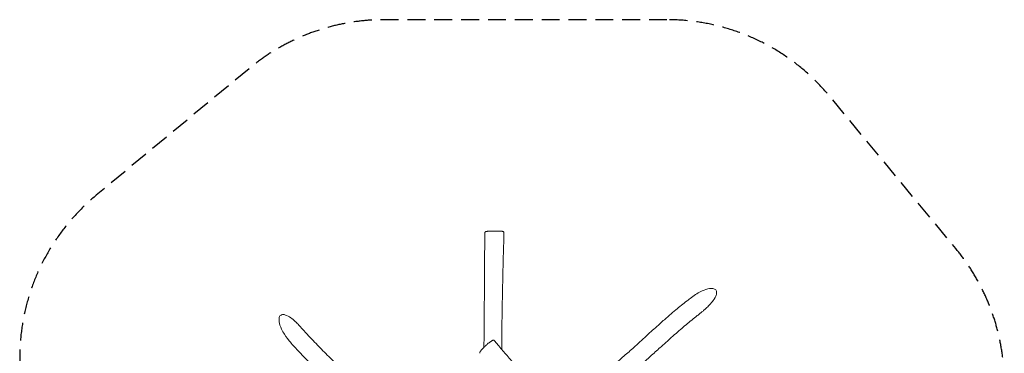
# Model space of a CAD drawing. Units: millimetres. Extents: x -3495 to 3494, y -3522 to 3523.
# Drawn here: x -3495 to 3494, y 1155 to 3523 of the extents above; entities that cross this region are included whole.
import ezdxf

# ---------------------------------------------------------------- set-up
doc = ezdxf.new("R2010")
doc.units = ezdxf.units.MM
doc.header["$LTSCALE"] = 20
doc.linetypes.add('HIDDEN', pattern=[9.525, 6.35, -3.175])
doc.layers.add('2d', color=230, linetype='Continuous')
doc.layers.add('EN-Safetyzone', color=93, linetype='HIDDEN')

msp = doc.modelspace()

# ---------------------------------------------------------------- linework, layer by layer
at = {"layer": '2d', "lineweight": 0}
for points, knots in [([(-199.8, 1197.8), (-199.8, 1200.7), (-199.7, 1203.5), (-199.5, 1235.2), (-199.3, 1264), (-198.7, 1324.2), (-198.4, 1355.5), (-197.8, 1417.1), (-197.6, 1447.3), (-197.1, 1504.1), (-197, 1530.6), (-196.6, 1581.7), (-196.5, 1606.3), (-196.2, 1656.9), (-196, 1682.9), (-195.7, 1736.2), (-195.5, 1763.5), (-195.2, 1818.8), (-195, 1846.9), (-194.6, 1903), (-194.4, 1931), (-194.1, 1976.1), (-193.9, 1993.3), (-193.7, 2010.4)], [1273.220778, 1273.220778, 1273.220778, 1273.220778, 1281.94683, 1281.94683, 1369.114505, 1369.114505, 1463.827656, 1463.827656, 1555.161043, 1555.161043, 1635.176735, 1635.176735, 1709.17129, 1709.17129, 1787.533562, 1787.533562, 1869.515011, 1869.515011, 1953.909414, 1953.909414, 2038.040273, 2038.040273, 2089.515555, 2089.515555, 2089.515555, 2089.515555]), ([(-193.7, 2010.4), (-193.7, 2011.5), (-193.5, 2012.5), (-192.6, 2014.3), (-192.1, 2014.9), (-190.6, 2016.3), (-189.8, 2016.8), (-186.9, 2018.4), (-184.8, 2019), (-180.5, 2020), (-179, 2020.3), (-175.6, 2020.8), (-173.7, 2021.1), (-168.7, 2021.6), (-165.3, 2021.9), (-158.1, 2022.2), (-154.4, 2022.3), (-145.9, 2022.4), (-141.2, 2022.4), (-136.4, 2022.5)], [-83.689928, -83.689928, -83.689928, -83.689928, -80.379289, -80.379289, -76.498721, -76.498721, -69.887847, -69.887847, -53.149861, -53.149861, -44.780868, -44.780868, -36.692001, -36.692001, -25.381888, -25.381888, -14.313358, -14.313358, 0, 0, 0, 0]), ([(-136.4, 2022.5), (-129, 2022.5), (-121.8, 2022.7), (-110.9, 2022.9), (-107.2, 2023), (-99.8, 2023.1), (-96.1, 2023.2), (-90.7, 2023.1), (-89.1, 2023.1), (-85.5, 2023), (-83.6, 2022.9), (-79.7, 2022.5), (-77.9, 2022.3), (-73.6, 2021.8), (-71.5, 2021.3), (-67.9, 2020.5), (-66.4, 2020), (-63.8, 2019), (-62.5, 2018.4), (-60.5, 2017), (-59.7, 2016.4), (-58.1, 2014.2), (-57.4, 2012.5), (-57.5, 2010.6)], [-197.395999, -197.395999, -197.395999, -197.395999, -175.265412, -175.265412, -164.200118, -164.200118, -153.134824, -153.134824, -148.35502, -148.35502, -142.405075, -142.405075, -135.219991, -135.219991, -123.91729, -123.91729, -113.521475, -113.521475, -102.456181, -102.456181, -94.599622, -94.599622, -86.743062, -86.743062, -86.743062, -86.743062]), ([(-57.5, 2010.6), (-57.6, 2007.3), (-57.7, 2004), (-58.1, 1990.7), (-58.4, 1980.7), (-59.4, 1947.4), (-60.1, 1924.2), (-61.5, 1876.1), (-62.1, 1851.2), (-63.4, 1800.9), (-64.1, 1775.4), (-65.3, 1725), (-65.9, 1700), (-67, 1651.5), (-67.5, 1628), (-68.4, 1582.6), (-68.8, 1560.9), (-69.6, 1519.4), (-70, 1499.7), (-70.6, 1462.5), (-70.9, 1444.9), (-71.4, 1410.3), (-71.6, 1393.2), (-72, 1358.7), (-72.2, 1341.3), (-72.6, 1305.7), (-72.7, 1287.6), (-73, 1249.7), (-73.1, 1229.9), (-73.2, 1201.1), (-73.2, 1191.9), (-73.2, 1182.8)], [0, 0, 0, 0, 10.000004, 10.000004, 40.000099, 40.000099, 109.846111, 109.846111, 184.477228, 184.477228, 261.097769, 261.097769, 336.111581, 336.111581, 407.066986, 407.066986, 472.664407, 472.664407, 532.099891, 532.099891, 585.234753, 585.234753, 636.947583, 636.947583, 689.882571, 689.882571, 745.147391, 745.147391, 805.322806, 805.322806, 833.204698, 833.204698, 833.204698, 833.204698]), ([(1272.5, 1551.2), (1284.8, 1560.7), (1297.9, 1569.8), (1322.8, 1585.4), (1335.3, 1592.4), (1368.1, 1607.4), (1385.7, 1612.6), (1408.3, 1615.8), (1416.8, 1616.2), (1429.1, 1614.2), (1433.5, 1613), (1440.4, 1609.4), (1443, 1607.4), (1447.4, 1602.5), (1449, 1599.6), (1451.7, 1591.8), (1451.8, 1587.1), (1451.2, 1577.4), (1449.5, 1570.1), (1439.8, 1546.3), (1429.5, 1532), (1414.3, 1512.5), (1404.4, 1501.6), (1386.8, 1483.6), (1378.1, 1475.2), (1369.2, 1467.2)], [-1029.625646, -1029.625646, -1029.625646, -1029.625646, -987.848386, -987.848386, -949.898803, -949.898803, -892.345812, -892.345812, -860.979172, -860.979172, -843.816861, -843.816861, -831.476428, -831.476428, -819.343828, -819.343828, -801.287584, -801.287584, -768.173976, -768.173976, -705.996785, -705.996785, -630.15608, -630.15608, -566.586445, -566.586445, -566.586445, -566.586445]), ([(54.7, 543.1), (57.1, 545.1), (59.5, 547.1), (68.9, 555), (76, 560.9), (104.5, 584.7), (125.9, 602.5), (172.7, 641.3), (198.1, 662.2), (249.6, 704.3), (275.7, 725.5), (328.2, 767.9), (354.7, 789), (405.6, 829.1), (430, 848.2), (476, 883.8), (497.6, 900.3), (540, 932.9), (560.9, 948.9), (605, 982.8), (628.2, 1000.8), (672.8, 1035.8), (694.2, 1052.8), (731.7, 1083.1), (747.9, 1096.4), (777.2, 1120.9), (790.4, 1132.1), (815.3, 1153.6), (827.1, 1163.9), (850.9, 1185), (862.8, 1195.7), (889.2, 1219.5), (903.5, 1232.6), (937.3, 1263.6), (956.7, 1281.5), (1003.6, 1324.5), (1031.1, 1349.6), (1078.3, 1391.6), (1097.7, 1408.6), (1131.9, 1438), (1146.7, 1450.4), (1174.9, 1473.8), (1188.4, 1484.8), (1215.1, 1506.3), (1228.4, 1516.8), (1252, 1535.3), (1262.2, 1543.3), (1272.5, 1551.2)], [0, 0, 0, 0, 10.000001, 10.000001, 40.000026, 40.000026, 130.000487, 130.000487, 236.193161, 236.193161, 344.561487, 344.561487, 453.681045, 453.681045, 553.407565, 553.407565, 640.751412, 640.751412, 724.843034, 724.843034, 818.680715, 818.680715, 905.921827, 905.921827, 973.212526, 973.212526, 1028.795976, 1028.795976, 1079.544935, 1079.544935, 1131.638768, 1131.638768, 1194.763393, 1194.763393, 1280.521211, 1280.521211, 1401.718203, 1401.718203, 1485.474957, 1485.474957, 1548.079339, 1548.079339, 1604.082354, 1604.082354, 1658.777109, 1658.777109, 1700.579255, 1700.579255, 1700.579255, 1700.579255]), ([(-1569.1, 1228.1), (-1569.9, 1229), (-1570.8, 1230), (-1587.2, 1248.8), (-1602.7, 1269.3), (-1623.3, 1301.6), (-1630.3, 1314), (-1645.7, 1346.7), (-1651.1, 1364.3), (-1654.5, 1386.7), (-1655, 1395.2), (-1653.2, 1407.5), (-1652.1, 1411.9), (-1648.6, 1418.7), (-1646.7, 1421.3), (-1641.8, 1425.7), (-1639, 1427.3), (-1631.2, 1430), (-1626.6, 1430.1), (-1616.9, 1429.6), (-1609.7, 1427.9), (-1586, 1418.2), (-1571.6, 1408), (-1552.1, 1392.8), (-1541.1, 1383), (-1523, 1365.5), (-1514.6, 1356.9), (-1506.6, 1348.1)], [-1057.689964, -1057.689964, -1057.689964, -1057.689964, -1053.993701, -1053.993701, -987.848386, -987.848386, -949.898803, -949.898803, -892.345812, -892.345812, -860.979172, -860.979172, -843.816861, -843.816861, -831.476428, -831.476428, -819.343828, -819.343828, -801.287584, -801.287584, -768.173976, -768.173976, -705.996785, -705.996785, -630.15608, -630.15608, -566.586445, -566.586445, -566.586445, -566.586445]), ([(1343.1, 1445.2), (1340.7, 1443.3), (1338.3, 1441.4), (1328.7, 1433.9), (1321.5, 1428.2), (1301.1, 1412), (1287.9, 1401.5), (1261.4, 1379.8), (1247.9, 1368.7), (1221.4, 1346.4), (1208.2, 1335.2), (1181.2, 1311.8), (1167.3, 1299.7), (1137.8, 1273.7), (1122.3, 1259.9), (1088.3, 1229.4), (1069.8, 1212.7), (1028.2, 1175.1), (1005.1, 1154.3), (963.9, 1117.7), (945.8, 1101.8), (915.4, 1075.5), (903.2, 1065), (881.2, 1046.5), (871.5, 1038.3), (850.2, 1020.7), (838.7, 1011.2), (811.7, 989.1), (796.2, 976.5), (768.5, 954.1), (756.2, 944.2), (732.9, 925.4), (721.8, 916.5), (699.2, 898.3), (687.7, 889), (663.2, 869.4), (650.4, 859.1), (622.6, 836.9), (607.7, 824.9), (574.5, 798.3), (556.2, 783.7), (513.2, 749.2), (488.5, 729.4), (425.1, 678.4), (386.4, 647.2), (318.1, 592.1), (288.6, 568.2), (231.5, 522.1), (204, 499.8), (162.7, 466.5), (148.9, 455.3), (135, 444.2)], [0, 0, 0, 0, 10.00001, 10.00001, 40.000251, 40.000251, 95.024869, 95.024869, 151.674081, 151.674081, 207.687805, 207.687805, 267.548386, 267.548386, 334.703543, 334.703543, 415.301224, 415.301224, 515.432513, 515.432513, 592.604063, 592.604063, 643.625602, 643.625602, 683.636059, 683.636059, 730.639902, 730.639902, 793.61695, 793.61695, 843.897442, 843.897442, 889.267046, 889.267046, 937.141297, 937.141297, 990.493851, 990.493851, 1052.633832, 1052.633832, 1129.096053, 1129.096053, 1232.654239, 1232.654239, 1394.555397, 1394.555397, 1518.008665, 1518.008665, 1632.454582, 1632.454582, 1689.819541, 1689.819541, 1689.819541, 1689.819541]), ([(1369.2, 1467.2), (1366, 1464.3), (1362.8, 1461.5), (1354.1, 1454), (1348.7, 1449.6), (1343.1, 1445.2)], [-566.586445, -566.586445, -566.586445, -566.586445, -543.50318, -543.50318, -505.049583, -505.049583, -505.049583, -505.049583]), ([(-1502.5, 1343.5), (-1500.4, 1341.2), (-1498.3, 1338.9), (-1490.1, 1329.7), (-1483.8, 1322.8), (-1463, 1299.8), (-1448.3, 1283.8), (-1419.7, 1253.1), (-1405.8, 1238.3), (-1378.9, 1210.4), (-1366, 1197.2), (-1339.4, 1170.3), (-1325.6, 1156.6), (-1296.4, 1127.6), (-1280.8, 1112.4), (-1245.8, 1078.4), (-1226.4, 1059.6), (-1178.6, 1013.3), (-1150.2, 985.7), (-1104.2, 939.8), (-1086.4, 921.7), (-1057.6, 891.6), (-1046.4, 879.8), (-1025.5, 857.4), (-1015.7, 846.8), (-997.3, 826.6), (-988.6, 817), (-972.9, 799.7), (-965.9, 792), (-951, 775.5), (-943, 766.8), (-926.8, 748.9), (-918.5, 739.8), (-902.9, 722.6), (-895.5, 714.5), (-880.4, 698), (-872.6, 689.5), (-856.3, 671.8), (-847.8, 662.5), (-829.7, 642.8), (-820, 632.4), (-799.2, 609.8), (-788, 597.6), (-763.2, 570.8), (-749.6, 556.2), (-718.6, 522.8), (-701.1, 504), (-657.8, 457.5), (-631.8, 429.7), (-572.7, 366.2), (-539.5, 330.6), (-480.4, 267.2), (-454.6, 239.5), (-419.6, 201.8), (-410.4, 191.9), (-401.2, 182)], [0, 0, 0, 0, 10.000003, 10.000003, 40.00009, 40.00009, 110.079423, 110.079423, 175.432564, 175.432564, 234.925804, 234.925804, 297.371606, 297.371606, 367.507631, 367.507631, 454.414232, 454.414232, 581.765687, 581.765687, 663.061893, 663.061893, 714.812363, 714.812363, 760.435691, 760.435691, 801.015363, 801.015363, 833.340283, 833.340283, 870.156961, 870.156961, 908.747407, 908.747407, 943.362603, 943.362603, 979.894287, 979.894287, 1020.170459, 1020.170459, 1065.90504, 1065.90504, 1119.370453, 1119.370453, 1184.21536, 1184.21536, 1267.562483, 1267.562483, 1391.413773, 1391.413773, 1549.898267, 1549.898267, 1672.592364, 1672.592364, 1716.130325, 1716.130325, 1716.130325, 1716.130325]), ([(-494.7, 95.3), (-496.8, 97.5), (-499, 99.8), (-507.6, 108.7), (-514, 115.5), (-539.9, 142.4), (-559.2, 162.7), (-606.9, 212.9), (-635.2, 243), (-688.6, 300.1), (-713.7, 327.2), (-761.1, 379), (-783.6, 403.7), (-823.8, 448.5), (-841.7, 468.6), (-874.9, 506.3), (-890.3, 523.9), (-923.5, 562), (-941.4, 582.5), (-981.3, 628), (-1003.3, 652.9), (-1042.9, 697), (-1060.5, 716.3), (-1091.2, 749.3), (-1104.2, 763.2), (-1129.2, 789.3), (-1141.1, 801.5), (-1164.5, 825.1), (-1176, 836.5), (-1190.3, 850.5), (-1193, 853.1), (-1203.6, 863.5), (-1211.6, 871.2), (-1235.2, 893.9), (-1250.8, 908.8), (-1287.9, 944), (-1309.3, 964.2), (-1357.2, 1009.9), (-1383.7, 1035.3), (-1426.9, 1077.9), (-1443.8, 1094.9), (-1473.9, 1125.6), (-1487.1, 1139.4), (-1512.3, 1165.9), (-1524.2, 1178.7), (-1546.8, 1203.3), (-1557.4, 1215.1), (-1568, 1226.9)], [0, 0, 0, 0, 10, 10, 40.000009, 40.000009, 130.000177, 130.000177, 262.829307, 262.829307, 381.706583, 381.706583, 488.940389, 488.940389, 575.167543, 575.167543, 649.721223, 649.721223, 736.585178, 736.585178, 842.522315, 842.522315, 925.784981, 925.784981, 986.908339, 986.908339, 1041.607321, 1041.607321, 1093.942967, 1093.942967, 1105.881264, 1105.881264, 1141.696302, 1141.696302, 1211.17303, 1211.17303, 1305.941629, 1305.941629, 1424.250032, 1424.250032, 1501.446823, 1501.446823, 1563.019864, 1563.019864, 1619.424386, 1619.424386, 1670.646247, 1670.646247, 1670.646247, 1670.646247]), ([(-228.3, 1155.1), (-229, 1155.9), (-229.5, 1156.9), (-230, 1158.8), (-230, 1159.8), (-229.9, 1161.9), (-229.5, 1162.9), (-228.2, 1165.9), (-226.9, 1167.9), (-223.4, 1172.4), (-221.2, 1175), (-216.4, 1180.4), (-213.8, 1183.2), (-208.4, 1188.9), (-205.6, 1191.8), (-202.7, 1194.8), (-202.7, 1194.8), (-202.6, 1194.8)], [-71.547812, -71.547812, -71.547812, -71.547812, -68.114641, -68.114641, -64.1215, -64.1215, -57.301884, -57.301884, -42.992322, -42.992322, -28.68276, -28.68276, -14.373197, -14.373197, -0.063635, -0.063635, 0, 0, 0, 0]), ([(-202.6, 1194.8), (-200.2, 1197.4), (-197.7, 1199.9), (-192.4, 1205.1), (-189.7, 1207.7), (-185.3, 1211.9), (-183.7, 1213.4), (-179.3, 1217.3), (-176.6, 1219.6), (-170.5, 1224.7), (-167.1, 1227.4), (-161.6, 1231.6), (-159.3, 1233.3), (-154.7, 1236.7), (-152.3, 1238.3), (-147.7, 1241.4), (-145.5, 1242.8), (-141.5, 1245.1), (-139.7, 1246), (-136.6, 1247.4), (-135.3, 1247.9), (-132.8, 1248.3), (-131.8, 1248.3), (-129.5, 1247.8), (-128.2, 1247.3), (-127, 1246.1), (-126.8, 1245.9), (-126.6, 1245.7)], [-190.0661, -190.0661, -190.0661, -190.0661, -177.913555, -177.913555, -166.402926, -166.402926, -159.784032, -159.784032, -149.347909, -149.347909, -135.531739, -135.531739, -125.510648, -125.510648, -113.655721, -113.655721, -101.503175, -101.503175, -89.35063, -89.35063, -78.945639, -78.945639, -73.743143, -73.743143, -69.339173, -69.339173, -68.540648, -68.540648, -68.540648, -68.540648]), ([(-126.6, 1245.7), (-124.5, 1243.2), (-122.4, 1240.7), (-113.9, 1230.6), (-107.5, 1223.1), (-81.9, 1192.9), (-62.6, 1170.3), (-22.5, 1123.7), (-1.7, 1099.8), (37.4, 1055.3), (55.8, 1034.7), (90.1, 996.8), (106, 979.5), (135.6, 947.7), (149.4, 933.2), (177.8, 903.4), (192.6, 888.1), (227.2, 852.3), (247.1, 831.8), (283.6, 793.8), (300.2, 776.3), (316.7, 758.5)], [0, 0, 0, 0, 10.000001, 10.000001, 40.000019, 40.000019, 130.000625, 130.000625, 226.012836, 226.012836, 309.548104, 309.548104, 380.86947, 380.86947, 441.433921, 441.433921, 505.831672, 505.831672, 592.280316, 592.280316, 665.491352, 665.491352, 665.491352, 665.491352])]:
    msp.add_open_spline(points, degree=3, knots=knots, dxfattribs=at)
for points in [[(-1506.6, 1348.1), (-1505.2, 1346.6), (-1503.8, 1345.1), (-1502.5, 1343.5)], [(-1568, 1226.9), (-1568.4, 1227.3), (-1568.7, 1227.7), (-1569.1, 1228.1)]]:
    msp.add_open_spline(points, degree=3, dxfattribs=at)
at = {"layer": 'EN-Safetyzone', "flags": 128}
msp.add_lwpolyline([(1099, 3523.1), (-906.8, 3523.1, 0.174612), (-1863.3, 3178.6), (-2951.7, 2277.6, 0.223441), (-3495.2, 1122.1), (-3495.2, -940.5, 0.174612), (-3150.7, -1897), (-2255, -2979, 0.223441), (-1099.6, -3522.5), (907.6, -3522.5, 0.174612), (1864.1, -3177.9), (2950.4, -2278.7, 0.223441), (3493.9, -1123.2), (3493.9, 942.1, 0.174612), (3149.4, 1898.6), (2254.5, 2979.6, 0.223441)], format="xyb", close=True, dxfattribs=at)

doc.saveas('drawing.dxf')
